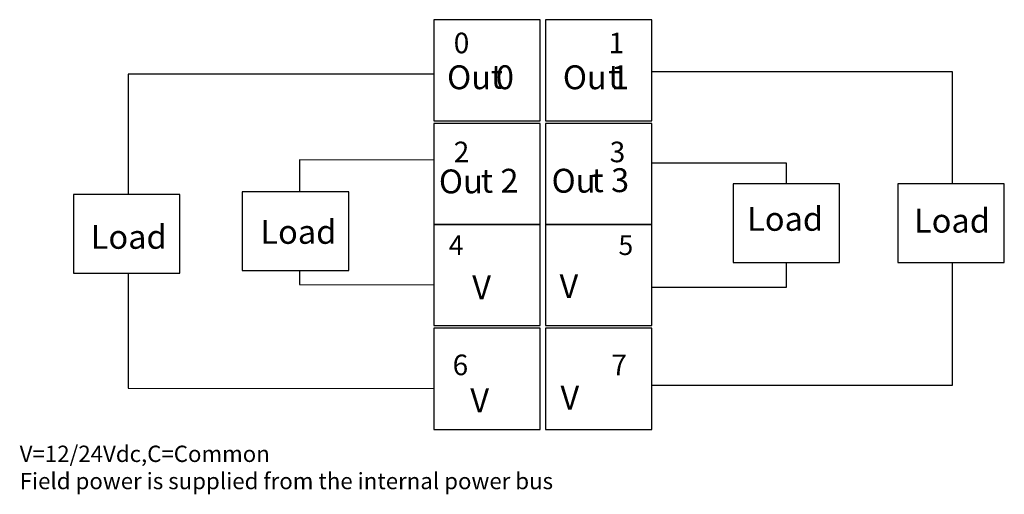
# Model space of a CAD drawing. Extents: x 73 to 148.4, y 121.3 to 157.6.
import ezdxf

# ---------------------------------------------------------------- set-up
doc = ezdxf.new("R2010")
doc.units = 0
doc.layers.add('LAYER_1', color=160, linetype='Continuous')
doc.styles.add('STD', font='txt')

# ---------------------------------------------------------------- blocks, each defined once
blk = doc.blocks.new('AI9-BLK54')
at = {"layer": 'LAYER_1', "color": 7, "lineweight": 0, "insert": (-1.538, 1.106), "char_height": 1.82689, "attachment_point": 1, "style": 'STD'}
blk.add_mtext('\\fUnivers CondensedLight|b0|i0;\\H1.8269;\\C7;Ou', dxfattribs=at)
blk = doc.blocks.new('AI9-BLK53')
at = {"layer": 'LAYER_1', "color": 7, "lineweight": 0, "insert": (-0.406, 1.106), "char_height": 1.82689, "attachment_point": 1, "style": 'STD'}
blk.add_mtext('\\fUnivers CondensedLight|b0|i0;\\H1.8269;\\C7;t', dxfattribs=at)
blk = doc.blocks.new('AI9-BLK52')
at = {"layer": 'LAYER_1', "color": 7, "lineweight": 0, "insert": (-0.892, 1.106), "char_height": 1.82689, "attachment_point": 1, "style": 'STD'}
blk.add_mtext('\\fUnivers CondensedLight|b0|i0;\\H1.8269;\\C7; 0', dxfattribs=at)
blk = doc.blocks.new('AI9-BLK51')
at = {"layer": 'LAYER_1', "color": 7, "lineweight": 0, "insert": (-0.846, 1.106), "char_height": 1.82689, "attachment_point": 1, "style": 'STD'}
blk.add_mtext('\\fUnivers CondensedLight|b0|i0;\\H1.8269;\\C7;O', dxfattribs=at)
blk = doc.blocks.new('AI9-BLK50')
at = {"layer": 'LAYER_1', "color": 7, "lineweight": 0, "insert": (-0.676, 1.106), "char_height": 1.82689, "attachment_point": 1, "style": 'STD'}
blk.add_mtext('\\fUnivers CondensedLight|b0|i0;\\H1.8269;\\C7;u', dxfattribs=at)
blk = doc.blocks.new('AI9-BLK49')
at = {"layer": 'LAYER_1', "color": 7, "lineweight": 0, "insert": (-0.406, 1.106), "char_height": 1.82689, "attachment_point": 1, "style": 'STD'}
blk.add_mtext('\\fUnivers CondensedLight|b0|i0;\\H1.8269;\\C7;t', dxfattribs=at)
blk = doc.blocks.new('AI9-BLK48')
at = {"layer": 'LAYER_1', "color": 7, "lineweight": 0, "insert": (-0.892, 1.106), "char_height": 1.82689, "attachment_point": 1, "style": 'STD'}
blk.add_mtext('\\fUnivers CondensedLight|b0|i0;\\H1.8269;\\C7; 1', dxfattribs=at)
blk = doc.blocks.new('AI9-BLK47')
at = {"layer": 'LAYER_1', "color": 7, "lineweight": 0, "insert": (-1.52, 1.106), "char_height": 1.82689, "attachment_point": 1, "style": 'STD'}
blk.add_mtext('\\fUnivers CondensedLight|b0|i0;\\H1.8269;\\C7;Ou', dxfattribs=at)
blk = doc.blocks.new('AI9-BLK46')
at = {"layer": 'LAYER_1', "color": 7, "lineweight": 0, "insert": (-1.295, 1.106), "char_height": 1.82689, "attachment_point": 1, "style": 'STD'}
blk.add_mtext('\\fUnivers CondensedLight|b0|i0;\\H1.8269;\\C7;t 3', dxfattribs=at)
blk = doc.blocks.new('AI9-BLK45')
at = {"layer": 'LAYER_1', "color": 7, "lineweight": 0, "insert": (-1.52, 1.106), "char_height": 1.82689, "attachment_point": 1, "style": 'STD'}
blk.add_mtext('\\fUnivers CondensedLight|b0|i0;\\H1.8269;\\C7;Ou', dxfattribs=at)
blk = doc.blocks.new('AI9-BLK43')
at = {"layer": 'LAYER_1', "color": 7, "lineweight": 0, "insert": (-0.689, 1.106), "char_height": 1.82689, "attachment_point": 1, "style": 'STD'}
blk.add_mtext('\\fUnivers CondensedLight|b0|i0;\\H1.8269;\\C7;V', dxfattribs=at)
blk = doc.blocks.new('AI9-BLK42')
at = {"layer": 'LAYER_1', "color": 7, "lineweight": 0, "insert": (-0.689, 1.106), "char_height": 1.82689, "attachment_point": 1, "style": 'STD'}
blk.add_mtext('\\fUnivers CondensedLight|b0|i0;\\H1.8269;\\C7;V', dxfattribs=at)
blk = doc.blocks.new('AI9-BLK41')
at = {"layer": 'LAYER_1', "color": 7, "lineweight": 0, "insert": (-0.689, 1.106), "char_height": 1.82689, "attachment_point": 1, "style": 'STD'}
blk.add_mtext('\\fUnivers CondensedLight|b0|i0;\\H1.8269;\\C7;V', dxfattribs=at)
blk = doc.blocks.new('AI9-BLK40')
at = {"layer": 'LAYER_1', "color": 7, "lineweight": 0, "insert": (-0.689, 1.106), "char_height": 1.82689, "attachment_point": 1, "style": 'STD'}
blk.add_mtext('\\fUnivers CondensedLight|b0|i0;\\H1.8269;\\C7;V', dxfattribs=at)
blk = doc.blocks.new('AI9-BLK35')
at = {"layer": 'LAYER_1', "color": 7, "lineweight": 0, "insert": (-2.556, 1.106), "char_height": 1.82689, "attachment_point": 1, "style": 'STD'}
blk.add_mtext('\\fUnivers CondensedLight|b0|i0;\\H1.8269;\\C7;Load', dxfattribs=at)
blk = doc.blocks.new('AI9-BLK7')
at = {"layer": 'LAYER_1', "color": 7, "lineweight": 0, "insert": (-0.543, 0.954), "char_height": 1.5749, "attachment_point": 1, "style": 'STD'}
blk.add_mtext('\\fUnivers CondensedLight|b0|i0;\\H1.5749;\\C7;0', dxfattribs=at)
blk = doc.blocks.new('AI9-BLK6')
at = {"layer": 'LAYER_1', "color": 7, "lineweight": 0, "insert": (-0.543, 0.954), "char_height": 1.5749, "attachment_point": 1, "style": 'STD'}
blk.add_mtext('\\fUnivers CondensedLight|b0|i0;\\H1.5749;\\C7;2', dxfattribs=at)
blk = doc.blocks.new('AI9-BLK5')
at = {"layer": 'LAYER_1', "color": 7, "lineweight": 0, "insert": (-0.543, 0.954), "char_height": 1.5749, "attachment_point": 1, "style": 'STD'}
blk.add_mtext('\\fUnivers CondensedLight|b0|i0;\\H1.5749;\\C7;6', dxfattribs=at)
blk = doc.blocks.new('AI9-BLK4')
at = {"layer": 'LAYER_1', "color": 7, "lineweight": 0, "insert": (-0.543, 0.954), "char_height": 1.5749, "attachment_point": 1, "style": 'STD'}
blk.add_mtext('\\fUnivers CondensedLight|b0|i0;\\H1.5749;\\C7;3', dxfattribs=at)
blk = doc.blocks.new('AI9-BLK3')
at = {"layer": 'LAYER_1', "color": 7, "lineweight": 0, "insert": (-0.543, 0.954), "char_height": 1.5749, "attachment_point": 1, "style": 'STD'}
blk.add_mtext('\\fUnivers CondensedLight|b0|i0;\\H1.5749;\\C7;1', dxfattribs=at)
blk = doc.blocks.new('AI9-BLK2')
at = {"layer": 'LAYER_1', "color": 7, "lineweight": 0, "insert": (-0.543, 0.954), "char_height": 1.5749, "attachment_point": 1, "style": 'STD'}
blk.add_mtext('\\fUnivers CondensedLight|b0|i0;\\H1.5749;\\C7;7', dxfattribs=at)

msp = doc.modelspace()

# ---------------------------------------------------------------- linework, layer by layer
at = {"layer": 'LAYER_1', "color": 7}
for points in [[(104.688, 149.891), (112.833, 149.891), (112.833, 157.628), (104.688, 157.628)], [(113.241, 149.891), (121.386, 149.891), (121.386, 157.628), (113.241, 157.628)], [(104.688, 141.95), (112.833, 141.95), (112.833, 149.687), (104.688, 149.687)], [(113.241, 141.95), (121.386, 141.95), (121.386, 149.687), (113.241, 149.687)], [(127.596, 139.042), (135.741, 139.042), (135.741, 145.06), (127.596, 145.06)], [(140.22, 139.042), (148.365, 139.042), (148.365, 145.06), (140.22, 145.06)], [(77.098, 138.228), (85.243, 138.228), (85.243, 144.246), (77.098, 144.246)], [(90.028, 138.431), (98.173, 138.431), (98.173, 144.449), (90.028, 144.449)], [(104.688, 134.212), (112.833, 134.212), (112.833, 141.949), (104.688, 141.949)], [(113.241, 134.212), (121.386, 134.212), (121.386, 141.949), (113.241, 141.949)], [(104.688, 126.271), (112.833, 126.271), (112.833, 134.008), (104.688, 134.008)], [(113.241, 126.271), (121.386, 126.271), (121.386, 134.008), (113.241, 134.008)]]:
    msp.add_lwpolyline(points, close=True, dxfattribs=at)
for points in [[(104.688, 153.455), (81.286, 153.454), (81.286, 144.246)], [(121.386, 153.657), (144.38, 153.657), (144.38, 145.06)], [(104.688, 146.871), (94.406, 146.903), (94.406, 144.449)], [(121.386, 146.68), (131.668, 146.674), (131.668, 145.06)], [(131.668, 139.042), (131.668, 137.123), (121.386, 137.138)], [(144.38, 139.042), (144.38, 129.63), (121.386, 129.63)], [(81.286, 138.228), (81.286, 129.427), (104.688, 129.409)], [(94.406, 138.431), (94.406, 137.352), (104.688, 137.329)]]:
    msp.add_lwpolyline(points, dxfattribs=at)

# ---------------------------------------------------------------- block references
for name, p in [('AI9-BLK7', (106.757, 155.68)), ('AI9-BLK3', (118.61, 155.68)), ('AI9-BLK54', (107.244, 153.028)), ('AI9-BLK53', (109.463, 153.073)), ('AI9-BLK52', (109.773, 153.028)), ('AI9-BLK51', (115.413, 153.028)), ('AI9-BLK49', (118.44, 153.073)), ('AI9-BLK48', (118.593, 153.028)), ('AI9-BLK50', (117.077, 153.028)), ('AI9-BLK6', (106.757, 147.34)), ('AI9-BLK4', (118.695, 147.34)), ('AI9-BLK47', (115.227, 145.111)), ('AI9-BLK46', (118.058, 145.153)), ('AI9-BLK45', (106.599, 145.058)), ('AI9-BLK35', (131.236, 142.195)), ('AI9-BLK35', (144.01, 142.057)), ('AI9-BLK35', (80.983, 140.817)), ('AI9-BLK35', (93.971, 141.198)), ('AI9-BLK43', (108.318, 136.947)), ('AI9-BLK42', (115.002, 137.043)), ('AI9-BLK5', (106.672, 131.042)), ('AI9-BLK2', (118.822, 131.042)), ('AI9-BLK40', (108.173, 128.304)), ('AI9-BLK41', (115.074, 128.515))]:
    msp.add_blockref(name, p, dxfattribs=at)

# ---------------------------------------------------------------- texts
at = {"linetype": 'Continuous', "lineweight": 0}
for s, height, p in [('4', 1.5, (105.835, 139.619)), ('5', 1.5, (118.822, 139.619)), ('V=12/24Vdc,C=Common', 1.25, (72.984, 123.779)), ('Field power is supplied from the internal power bus', 1.25, (72.984, 121.696))]:
    msp.add_text(s, height=height, dxfattribs=at).set_placement(p)
at = {"layer": 'LAYER_1', "color": 7, "lineweight": 0, "insert": (108.291, 146.217), "char_height": 1.82689, "attachment_point": 1, "style": 'STD'}
msp.add_mtext('\\fUnivers CondensedLight|b0|i0;\\H1.8269;\\C7;t 2', dxfattribs=at)

doc.saveas('drawing.dxf')
